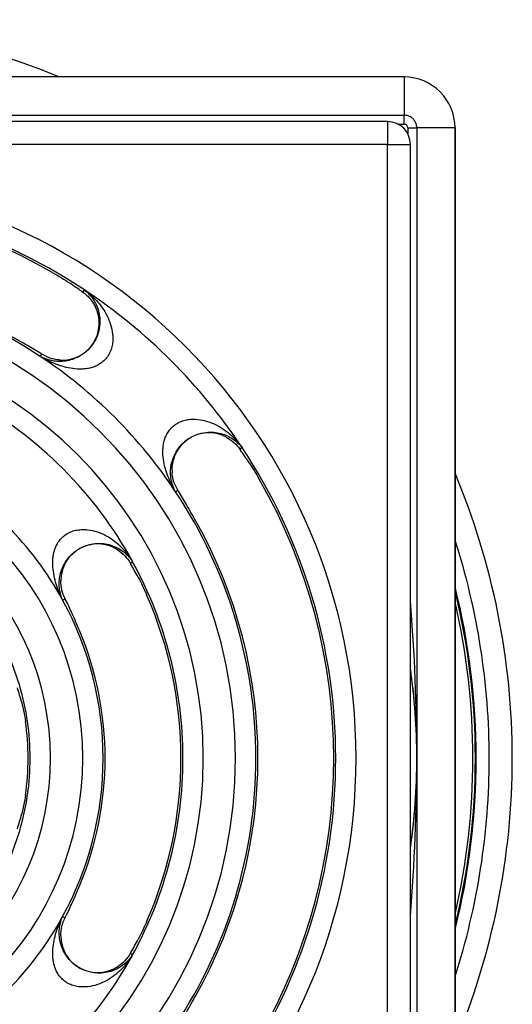
# Model space of a CAD drawing. Units: millimetres. Extents: x 94 to 758, y 9 to 328.
# Drawn here: x 360 to 399, y 65 to 142 of the extents above; entities that cross this region are included whole.
import ezdxf

# ---------------------------------------------------------------- set-up
doc = ezdxf.new("R2010")
doc.units = ezdxf.units.MM
doc.header["$LTSCALE"] = 46.255
for name, color, linetype in [('AT110_015_00_oben_4_BL8', 7, 'CONTINUOUS'), ('AT110_021_00_oben_4_BL7', 7, 'CONTINUOUS'), ('AT116_101_01_oben_4_BL6', 7, 'CONTINUOUS')]:
    doc.layers.add(name, color=color, linetype=linetype)

# ---------------------------------------------------------------- blocks, each defined once
blk = doc.blocks.new('AT116_101_01_OBEN_4_BL6', base_point=(340.651, 84.201))
at = {"layer": 'AT116_101_01_oben_4_BL6', "color": 7, "linetype": 'Continuous'}
for p, q in [((388.851, 134.201), (292.451, 134.201)), ((390.651, 36.001), (390.651, 132.401)), ((364.847, 120.854), (364.927, 120.798)), ((377.248, 108.477), (377.305, 108.397)), ((368.644, 99.533), (368.693, 99.449)), ((368.693, 68.952), (368.644, 68.868))]:
    blk.add_line(p, q, dxfattribs=at)
at = {"layer": 'AT116_101_01_oben_4_BL6', "color": 9, "linetype": 'Continuous'}
for p, q in [((388.851, 134.201), (388.851, 132.713)), ((388.851, 132.401), (292.451, 132.401)), ((388.851, 132.713), (388.851, 132.701)), ((388.851, 132.701), (388.851, 132.401)), ((388.851, 36.001), (388.851, 132.401)), ((388.851, 132.401), (389.151, 132.401)), ((389.151, 132.401), (389.164, 132.401)), ((389.164, 132.401), (390.651, 132.401)), ((365.047, 120.978), (364.927, 120.798)), ((361.583, 115.756), (361.702, 115.936)), ((377.429, 108.597), (377.248, 108.477)), ((372.206, 105.132), (372.387, 105.252)), ((368.834, 99.638), (368.644, 99.533)), ((363.337, 96.627), (363.527, 96.731)), ((363.337, 71.774), (363.527, 71.67)), ((368.834, 68.763), (368.644, 68.868))]:
    blk.add_line(p, q, dxfattribs=at)
at = {"layer": 'AT116_101_01_oben_4_BL6', "color": 7, "linetype": 'Continuous'}
for centre, radius, start, end in [((388.851, 132.401), 1.8, 0, 90), ((340.651, 84.201), 43.977, 60.09783, 119.90217), ((363.315, 118.367), 2.899, 265.36588, 27.51885), ((351.543, 99.66), 19.187, 58.02876, 58.32177), ((374.818, 106.864), 2.899, 62.48115, 184.63412), ((340.651, 84.201), 43.977, 330.09783, 29.90217), ((356.193, 95.144), 19.09, 31.67749, 31.97199), ((340.651, 84.201), 38.023, 330.67127, 29.32873), ((366.085, 98.132), 2.899, 57.63519, 179.78815), ((349.717, 89.656), 15.517, 26.76369, 27.12601), ((340.651, 84.201), 31.977, 336.31863, 23.68137), ((340.651, 84.201), 26.023, 337.47374, 22.52626), ((340.651, 84.201), 19.977, 351.65248, 8.34752), ((349.66, 78.774), 15.581, 332.87473, 333.23557), ((366.085, 70.269), 2.899, 180.21185, 302.36481)]:
    blk.add_arc(centre, radius, start, end, dxfattribs=at)
at = {"layer": 'AT116_101_01_oben_4_BL6', "color": 9, "linetype": 'Continuous'}
for centre, radius, start, end in [((340.651, 84.201), 45.731, 0, 180), ((340.651, 84.201), 44.134, 56.44236, 123.55764), ((340.651, 84.201), 37.866, 56.44214, 123.55764), ((340.651, 84.201), 44.134, 33.55764, 56.44236), ((340.651, 84.201), 36.269, 0, 180), ((340.651, 84.201), 33.731, 0, 180), ((340.651, 84.201), 37.866, 33.55764, 56.44196), ((365.112, 116.962), 2.13, 324.52423, 324.86466), ((340.651, 84.201), 32.134, 28.71167, 61.28833), ((373.412, 108.662), 2.13, 125.13517, 125.48155), ((340.651, 84.201), 24.269, 0, 180), ((340.651, 84.201), 44.134, 0, 33.55764), ((340.651, 84.201), 25.866, 28.71167, 61.2879), ((340.651, 84.201), 21.731, 0, 180), ((340.651, 84.201), 37.866, 0, 33.55764), ((340.651, 84.201), 20.134, 16.41572, 73.58428), ((340.651, 84.201), 32.134, 0, 28.71167), ((340.651, 84.201), 25.866, 0, 28.71167), ((340.651, 84.201), 20.134, 0, 16.41572), ((340.651, 84.201), 45.731, 180, 360), ((340.651, 84.201), 36.269, 180, 360), ((340.651, 84.201), 33.731, 180, 360), ((340.651, 84.201), 24.269, 180, 360), ((340.651, 84.201), 21.731, 180, 360), ((340.651, 84.201), 20.134, 343.58428, 360), ((340.651, 84.201), 25.866, 331.28833, 360), ((340.651, 84.201), 32.134, 331.28833, 360), ((340.651, 84.201), 37.866, 326.44236, 360), ((340.651, 84.201), 44.134, 326.44236, 360), ((340.651, 84.201), 20.134, 286.41572, 343.58428), ((340.651, 84.201), 25.866, 298.71167, 331.28833), ((340.651, 84.201), 32.134, 298.71167, 331.28833), ((364.785, 68.415), 2.149, 238.33066, 239.03294)]:
    blk.add_arc(centre, radius, start, end, dxfattribs=at)
at = {"layer": 'AT116_101_01_oben_4_BL6', "color": 7, "linetype": 'Continuous'}
for centre, major_axis, start_param, end_param in [((339.543, 84.936), (36.631, -24.298), 1.542766, 1.570201), ((341.612, 83.563), (31.765, -21.071), 1.603633, 1.635304), ((341.386, 83.092), (-24.298, 36.631), -1.570201, -1.542766), ((340.013, 85.162), (-21.071, 31.765), -1.635304, -1.603633), ((341.115, 83.353), (-15.347, 28.018), -1.581353, -1.543605), ((340.272, 84.893), (-12.542, 22.897), -1.651082, -1.604817), ((340.821, 83.622), (-5.634, 19.122), -1.605951, -1.545456), ((340.821, 84.779), (5.634, 19.122), -1.596137, -1.535642), ((340.272, 83.508), (12.542, 22.897), -1.536775, -1.49051), ((341.115, 85.048), (15.347, 28.018), -1.597987, -1.56024)]:
    blk.add_ellipse(centre, major_axis=major_axis, ratio=0.999542, start_param=start_param, end_param=end_param, dxfattribs=at)
for points, knots in [([(362.575, 122.323), (362.799, 122.194), (363.229, 121.938), (363.651, 121.669), (363.852, 121.535)], [0, 0, 0, 0, 0.517636, 1, 1, 1, 1]), ([(364.927, 120.798), (365.121, 120.662), (365.489, 120.335), (365.77, 119.929), (365.886, 119.706)], [0, 0, 0, 0, 0.485178, 1, 1, 1, 1]), ([(360.582, 116.606), (360.372, 116.726), (359.937, 116.976), (359.501, 117.223), (359.275, 117.35)], [0, 0, 0, 0, 0.482431, 1, 1, 1, 1]), ([(363.081, 115.478), (362.83, 115.498), (362.347, 115.599), (361.903, 115.811), (361.702, 115.936)], [0, 0, 0, 0, 0.514821, 1, 1, 1, 1]), ([(376.157, 109.435), (376.38, 109.319), (376.785, 109.038), (377.112, 108.67), (377.248, 108.477)], [0, 0, 0, 0, 0.514821, 1, 1, 1, 1]), ([(377.986, 107.401), (378.119, 107.2), (378.389, 106.779), (378.645, 106.349), (378.774, 106.124)], [0, 0, 0, 0, 0.482364, 1, 1, 1, 1]), ([(372.387, 105.252), (372.262, 105.453), (372.049, 105.897), (371.949, 106.38), (371.928, 106.63)], [0, 0, 0, 0, 0.485178, 1, 1, 1, 1]), ([(373.8, 102.825), (373.673, 103.051), (373.426, 103.487), (373.177, 103.922), (373.056, 104.131)], [0, 0, 0, 0, 0.517569, 1, 1, 1, 1]), ([(367.637, 100.581), (367.849, 100.446), (368.23, 100.132), (368.524, 99.738), (368.644, 99.533)], [0, 0, 0, 0, 0.514821, 1, 1, 1, 1]), ([(369.281, 98.396), (369.395, 98.183), (369.622, 97.736), (369.832, 97.282), (369.936, 97.044)], [0, 0, 0, 0, 0.482373, 1, 1, 1, 1]), ([(363.527, 96.731), (363.419, 96.941), (363.245, 97.402), (363.186, 97.892), (363.187, 98.143)], [0, 0, 0, 0, 0.485178, 1, 1, 1, 1]), ([(364.688, 94.17), (364.589, 94.41), (364.392, 94.872), (364.189, 95.332), (364.09, 95.553)], [0, 0, 0, 0, 0.517522, 1, 1, 1, 1]), ([(360.121, 88.578), (360.182, 88.343), (360.293, 87.853), (360.379, 87.358), (360.417, 87.101)], [0, 0, 0, 0, 0.482415, 1, 1, 1, 1]), ([(360.417, 81.3), (360.379, 81.043), (360.293, 80.548), (360.182, 80.058), (360.121, 79.824)], [0, 0, 0, 0, 0.517585, 1, 1, 1, 1]), ([(364.09, 72.848), (364.189, 73.069), (364.392, 73.529), (364.589, 73.991), (364.688, 74.231)], [0, 0, 0, 0, 0.482478, 1, 1, 1, 1]), ([(363.187, 70.258), (363.186, 70.509), (363.245, 70.999), (363.419, 71.46), (363.527, 71.67)], [0, 0, 0, 0, 0.514821, 1, 1, 1, 1]), ([(369.936, 71.357), (369.832, 71.119), (369.622, 70.665), (369.395, 70.218), (369.281, 70.005)], [0, 0, 0, 0, 0.517627, 1, 1, 1, 1]), ([(368.644, 68.868), (368.524, 68.663), (368.23, 68.269), (367.849, 67.955), (367.637, 67.82)], [0, 0, 0, 0, 0.485178, 1, 1, 1, 1]), ([(373.056, 64.27), (373.177, 64.479), (373.426, 64.914), (373.673, 65.35), (373.8, 65.576)], [0, 0, 0, 0, 0.482431, 1, 1, 1, 1])]:
    blk.add_open_spline(points, degree=3, knots=knots, dxfattribs=at)
at = {"layer": 'AT116_101_01_oben_4_BL6', "color": 9, "linetype": 'Continuous'}
for points, knots in [([(365.047, 120.978), (365.175, 120.879), (365.418, 120.659), (365.73, 120.272), (365.985, 119.825), (366.172, 119.317), (366.273, 118.743), (366.261, 118.098), (366.094, 117.396), (365.733, 116.698), (365.201, 116.111), (364.593, 115.704), (363.993, 115.47), (363.433, 115.365), (362.915, 115.356), (362.435, 115.424), (361.99, 115.556), (361.714, 115.683), (361.583, 115.756)], [0, 0, 0, 0, 0.051758, 0.104348, 0.158607, 0.215596, 0.276769, 0.344183, 0.420383, 0.505901, 0.592869, 0.670721, 0.738031, 0.797601, 0.852002, 0.903056, 0.952064, 1, 1, 1, 1]), ([(365.047, 120.978), (365.241, 120.84), (365.615, 120.539), (366.12, 120.022), (366.56, 119.44), (366.922, 118.793), (367.184, 118.08), (367.289, 117.439), (367.278, 116.907), (367.211, 116.5), (367.076, 116.1), (366.936, 115.852), (366.855, 115.736)], [0, 0, 0, 0, 0.11758, 0.235734, 0.35498, 0.47598, 0.599653, 0.7273, 0.793257, 0.860806, 0.929891, 1, 1, 1, 1]), ([(366.847, 115.725), (366.768, 115.614), (366.59, 115.409), (366.272, 115.161), (365.924, 114.978), (365.562, 114.855), (365.197, 114.783), (364.717, 114.744), (364.127, 114.78), (363.445, 114.923), (362.793, 115.14), (362.171, 115.418), (361.775, 115.638), (361.583, 115.755)], [0, 0, 0, 0, 0.070938, 0.140735, 0.20873, 0.274816, 0.339213, 0.40224, 0.525206, 0.645613, 0.764495, 0.882488, 1, 1, 1, 1]), ([(372.186, 110.404), (372.302, 110.486), (372.551, 110.626), (372.95, 110.761), (373.358, 110.827), (373.889, 110.838), (374.531, 110.734), (375.243, 110.472), (375.89, 110.11), (376.472, 109.669), (376.989, 109.164), (377.29, 108.791), (377.429, 108.597)], [0, 0, 0, 0, 0.070109, 0.139194, 0.206743, 0.2727, 0.400347, 0.52402, 0.64502, 0.764266, 0.88242, 1, 1, 1, 1]), ([(372.206, 105.132), (372.088, 105.325), (371.868, 105.72), (371.591, 106.342), (371.373, 106.994), (371.23, 107.676), (371.194, 108.266), (371.233, 108.746), (371.305, 109.112), (371.428, 109.473), (371.611, 109.821), (371.859, 110.139), (372.065, 110.318), (372.176, 110.397)], [0, 0, 0, 0, 0.117534, 0.235526, 0.354405, 0.474809, 0.597772, 0.660797, 0.725192, 0.791276, 0.859268, 0.929064, 1, 1, 1, 1]), ([(372.206, 105.132), (372.134, 105.263), (372.006, 105.54), (371.874, 105.985), (371.807, 106.465), (371.815, 106.983), (371.92, 107.542), (372.155, 108.142), (372.562, 108.751), (373.148, 109.282), (373.846, 109.643), (374.549, 109.811), (375.193, 109.823), (375.768, 109.721), (376.276, 109.535), (376.723, 109.28), (377.11, 108.967), (377.33, 108.724), (377.429, 108.597)], [0, 0, 0, 0, 0.047969, 0.096975, 0.148027, 0.202428, 0.261997, 0.329306, 0.407158, 0.494124, 0.579637, 0.655833, 0.723243, 0.784413, 0.8414, 0.895656, 0.948244, 1, 1, 1, 1]), ([(363.679, 101.829), (363.802, 101.903), (364.062, 102.025), (364.474, 102.133), (364.889, 102.172), (365.426, 102.148), (366.067, 102.002), (366.77, 101.692), (367.4, 101.283), (368.137, 100.638), (368.587, 100.053), (368.834, 99.638)], [0, 0, 0, 0, 0.06998, 0.138966, 0.206467, 0.272429, 0.400194, 0.524031, 0.645184, 0.764553, 1, 1, 1, 1]), ([(363.337, 96.627), (363.237, 96.827), (363.051, 97.235), (362.823, 97.87), (362.652, 98.528), (362.554, 99.211), (362.554, 99.796), (362.624, 100.267), (362.719, 100.624), (362.867, 100.973), (363.075, 101.304), (363.345, 101.599), (363.563, 101.759), (363.679, 101.829)], [0, 0, 0, 0, 0.11752, 0.235462, 0.35423, 0.474459, 0.597227, 0.660186, 0.724573, 0.79073, 0.858882, 0.928877, 1, 1, 1, 1]), ([(363.337, 96.627), (363.277, 96.761), (363.176, 97.042), (363.083, 97.489), (363.054, 97.967), (363.102, 98.477), (363.248, 99.025), (363.528, 99.607), (363.98, 100.185), (364.607, 100.671), (365.329, 100.978), (366.041, 101.092), (366.685, 101.055), (367.253, 100.909), (367.75, 100.681), (368.179, 100.387), (368.544, 100.04), (368.745, 99.775), (368.834, 99.638)], [0, 0, 0, 0, 0.047088, 0.095271, 0.145604, 0.199452, 0.258728, 0.326125, 0.404441, 0.491665, 0.57687, 0.652846, 0.720366, 0.781898, 0.839402, 0.894274, 0.947537, 1, 1, 1, 1]), ([(363.657, 66.586), (363.542, 66.657), (363.327, 66.819), (363.061, 67.115), (362.858, 67.446), (362.714, 67.795), (362.62, 68.15), (362.553, 68.619), (362.555, 69.202), (362.654, 69.881), (362.824, 70.537), (363.052, 71.169), (363.237, 71.575), (363.337, 71.774)], [0, 0, 0, 0, 0.071125, 0.141066, 0.209148, 0.275246, 0.339595, 0.402537, 0.525315, 0.645585, 0.764409, 0.882414, 1, 1, 1, 1]), ([(368.834, 68.763), (368.745, 68.626), (368.544, 68.362), (368.179, 68.014), (367.75, 67.72), (367.253, 67.492), (366.685, 67.346), (366.041, 67.309), (365.329, 67.423), (364.607, 67.73), (363.98, 68.216), (363.528, 68.795), (363.248, 69.376), (363.102, 69.924), (363.054, 70.435), (363.083, 70.912), (363.176, 71.359), (363.277, 71.64), (363.337, 71.774)], [0, 0, 0, 0, 0.052463, 0.105726, 0.160598, 0.218102, 0.279634, 0.347154, 0.42313, 0.508335, 0.595559, 0.673875, 0.741272, 0.800548, 0.854396, 0.904729, 0.952912, 1, 1, 1, 1]), ([(368.834, 68.763), (368.587, 68.348), (368.137, 67.763), (367.4, 67.119), (366.77, 66.709), (366.067, 66.399), (365.426, 66.253), (364.889, 66.229), (364.474, 66.268), (364.062, 66.376), (363.802, 66.498), (363.679, 66.572)], [0, 0, 0, 0, 0.235447, 0.354816, 0.475969, 0.599806, 0.727571, 0.793533, 0.861035, 0.93002, 1, 1, 1, 1])]:
    blk.add_open_spline(points, degree=3, knots=knots, dxfattribs=at)
blk = doc.blocks.new('AT110_021_00_OBEN_4_BL7', base_point=(340.651, 84.201))
at = {"layer": 'AT110_021_00_oben_4_BL7', "color": 7, "linetype": 'Continuous'}
for p, q in [((390.151, 137.701), (291.151, 137.701)), ((291.151, 134.701), (390.151, 134.701)), ((391.151, 133.701), (391.151, 34.701)), ((394.151, 133.701), (394.151, 34.701)), ((394.151, 34.701), (394.151, 133.701))]:
    blk.add_line(p, q, dxfattribs=at)
at = {"layer": 'AT110_021_00_oben_4_BL7', "color": 9, "linetype": 'Continuous'}
for p, q in [((390.151, 137.701), (390.151, 137.082)), ((390.151, 137.082), (390.151, 136.664)), ((390.151, 136.664), (390.151, 135.319)), ((390.151, 135.319), (390.151, 134.701)), ((390.151, 134.001), (390.151, 134.701)), ((389.672, 134.001), (390.151, 134.001)), ((390.451, 133.701), (391.151, 133.701)), ((390.451, 133.701), (390.451, 133.221)), ((391.769, 133.701), (391.151, 133.701)), ((393.115, 133.701), (391.769, 133.701)), ((393.533, 133.701), (393.115, 133.701)), ((394.151, 133.701), (393.533, 133.701))]:
    blk.add_line(p, q, dxfattribs=at)
at = {"layer": 'AT110_021_00_oben_4_BL7', "color": 7, "linetype": 'Continuous'}
for centre, radius, start, end in [((390.151, 133.701), 4, 0, 90), ((390.151, 133.701), 1, 72, 90), ((390.151, 133.701), 1, 72, 90), ((390.151, 133.701), 1, 64.81713, 72), ((390.151, 133.701), 1, 64.81713, 72), ((390.151, 133.701), 1, 54, 64.81713), ((390.151, 133.701), 1, 54, 64.81713), ((390.151, 133.701), 1, 50.57566, 54), ((390.151, 133.701), 1, 50.57566, 54), ((390.151, 133.701), 1, 35.99999, 50.57566), ((390.151, 133.701), 1, 35.99999, 50.57566), ((390.151, 133.701), 1, 26.23698, 35.99999), ((390.151, 133.701), 1, 26.23698, 35.99999), ((390.151, 133.701), 1, 17.99999, 26.23698), ((390.151, 133.701), 1, 17.99999, 26.23698), ((390.151, 133.701), 1, 0, 17.99999), ((390.151, 133.701), 1, 0, 17.99999), ((340.651, 84.201), 50.5, 0, 8.05647), ((340.651, 84.201), 50.5, 351.93268, 360)]:
    blk.add_arc(centre, radius, start, end, dxfattribs=at)
at = {"layer": 'AT110_021_00_oben_4_BL7', "color": 9, "linetype": 'Continuous'}
for centre, radius, start, end in [((390.151, 133.701), 0.3, 0, 90), ((240.011, 84.304), 151.141, 359.9608, 4.65036), ((238.063, 84.176), 153.088, 355.37088, 0.00927)]:
    blk.add_arc(centre, radius, start, end, dxfattribs=at)
blk = doc.blocks.new('AT110_015_00_OBEN_4_BL8', base_point=(340.651, 84.201))
at = {"layer": 'AT110_015_00_oben_4_BL8', "color": 7, "linetype": 'Continuous'}
for radius, start, end in [(58, 67.30048, 112.69952), (58, 0, 22.6949), (56.187, 0, 17.75426), (55.172, 0, 14.12072), (50.5, 5.33532, 6.53564), (55.172, 345.87928, 360), (58, 337.3051, 360), (56.187, 342.24574, 360), (50.5, 355.34524, 357.16276), (50.5, 352.79114, 354.94223), (50.5, 354.94223, 355.34524)]:
    blk.add_arc((340.651, 84.201), radius, start, end, dxfattribs=at)
at = {"layer": 'AT110_015_00_oben_4_BL8', "color": 9, "linetype": 'Continuous'}
for radius, start, end in [(55.102, 0, 13.81076), (54.902, 0, 12.9232), (55.102, 346.18924, 360), (54.902, 347.0768, 360)]:
    blk.add_arc((340.651, 84.201), radius, start, end, dxfattribs=at)

msp = doc.modelspace()

# ---------------------------------------------------------------- block references
at = {"layer": 'AT110_015_00_oben_4_BL8'}
msp.add_blockref('AT110_015_00_OBEN_4_BL8', (340.651, 84.201), dxfattribs=at)
at = {"layer": 'AT110_021_00_oben_4_BL7'}
msp.add_blockref('AT110_021_00_OBEN_4_BL7', (340.651, 84.201), dxfattribs=at)
at = {"layer": 'AT116_101_01_oben_4_BL6'}
msp.add_blockref('AT116_101_01_OBEN_4_BL6', (340.651, 84.201), dxfattribs=at)

doc.saveas('drawing.dxf')
